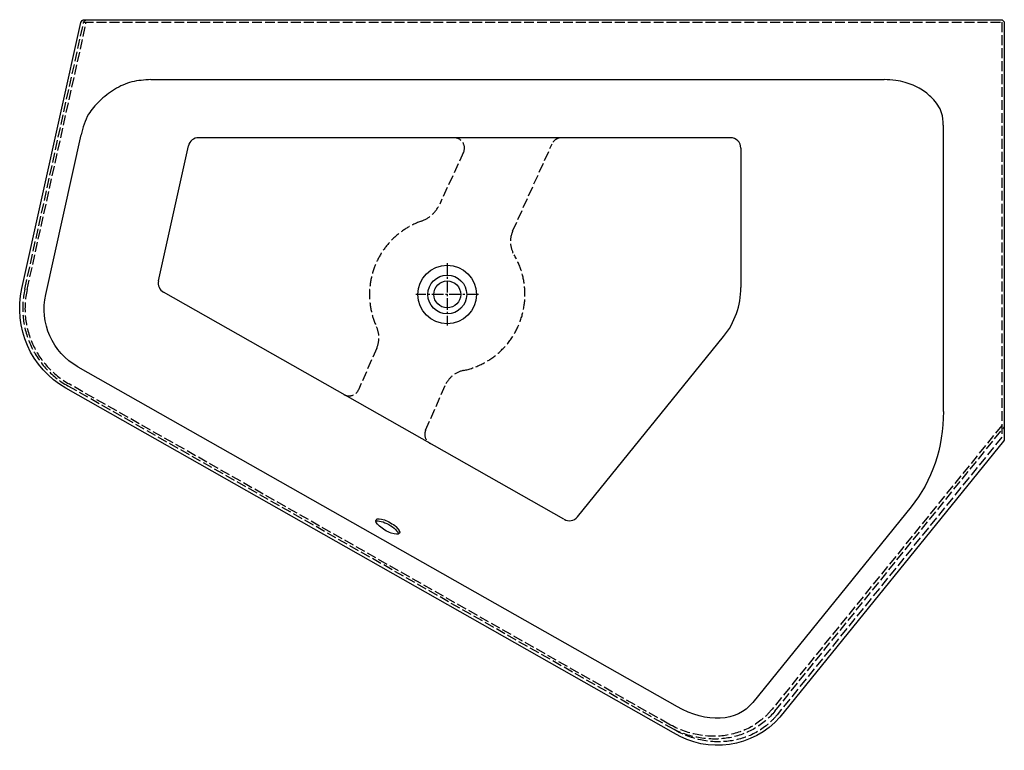
# Model space of a CAD drawing. Units: millimetres. Extents: x -823 to 1077, y -878 to 532.
import ezdxf

# ---------------------------------------------------------------- set-up
doc = ezdxf.new("R2010")
doc.units = ezdxf.units.MM
doc.linetypes.add('AM_DIN_F_W050', pattern=[6.25, 4.75, -1.5])
doc.linetypes.add('CENTER2', pattern=[1.125, 0.75, -0.125, 0.125, -0.125])

msp = doc.modelspace()

# ---------------------------------------------------------------- linework, layer by layer
at = {"color": 6, "linetype": 'AM_DIN_F_W050', "ltscale": 4}
for p, q in [((-813.4, 11.9), (-700.1, 526.1)), ((-809.1, 10.9), (-694.8, 526.6)), ((-699.9, 526.6), (1071.7, 526.6)), ((1071.7, 526.6), (1071.7, -273.9)), ((127.9, 123.6), (204, 292)), ((33.3, 276), (-12.9, 176)), ((-134.3, -101.7), (-169.5, -182.1)), ((429.6, -827.3), (-728.1, -171)), ((439.3, -837.9), (-730.2, -174.9)), ((-40, -260.3), (-2.2, -173.9)), ((1071.7, -251.2), (628.5, -798.5)), ((634, -802.2), (1074.5, -256.6)), ((1071.7, -273.9), (638.2, -809.2))]:
    msp.add_line(p, q, dxfattribs=at)
for p, q in [((-705.3, 526.2), (-705.3, 526.2)), ((-570.5, 416.1), (844.7, 416.1)), ((959, 327.9), (959, -224.2)), ((-773.2, 1.6), (-704.9, 309.6)), ((-555.5, 27.8), (-497.7, 288.3)), ((548.4, 304), (-478.2, 304)), ((568.4, 284), (568.4, 14.9)), ((227, -432.1), (-545.8, 6.1)), ((253.1, -427.6), (534.9, -79.5)), ((-711.1, -138), (445.1, -793.4)), ((896.9, -408.3), (591.3, -785.6))]:
    msp.add_line(p, q)
at = {"color": 4, "linetype": 'CENTER2', "ltscale": 30}
for p, q in [((1.7, 61.9), (1.7, -58.6)), ((61.9, 1.6), (-58.6, 1.6))]:
    msp.add_line(p, q, dxfattribs=at)
msp.add_lwpolyline([(-705.3, 526.2, -0.349203), (-698.5, 531.6), (1069.7, 531.6, -0.414214), (1076.7, 524.6), (1076.7, -276.8, -0.172511), (1075.1, -281.3), (643.7, -814, -0.364294), (438.5, -844.1), (-734.3, -179.2, -0.329187), (-819, 13.1)], format="xyb", close=True)
for radius in [56.5, 37.5, 26]:
    msp.add_circle((1.7, 1.6), radius)
for centre, radius, start, end in [((-478.2, 284), 20, 90, 167.5), ((548.3, 284), 20, 0.0371, 89.9629), ((-536, 23.5), 20, 167.5, 240.45), ((418.4, 14.9), 150, 321, 0), ((237.5, -415), 20, 238.4634, 320.9734)]:
    msp.add_arc(centre, radius, start, end)
at = {"color": 6, "linetype": 'AM_DIN_F_W050', "ltscale": 4}
for centre, radius, start, end in [((14.9, 284), 20, 336.3778, 90), ((222.3, 284), 20, 90, 156.3778), ((-68.6, 200.4), 60.8, 289.4626, 336.3778), ((1.7, 1.6), 150, 109.4626, 204.6215), ((173.7, 103.6), 50, 156.3778, 210.6429), ((1.7, 1.6), 150, 282.1127, 30.6429), ((-646.4, -25.6), 171.1, 167.3348, 240.6817), ((-646.4, -25.6), 166.7, 167.3348, 240.6817), ((-180.1, -81.7), 50, 336.3778, 24.6215), ((43.6, -193.9), 50, 102.1127, 156.3778), ((-187.8, -174.1), 20, 240.45, 336.3778), ((-21.7, -268.3), 20, 156.3778, 240.45)]:
    msp.add_arc(centre, radius, start, end, dxfattribs=at)
at = {"color": 6, "linetype": 'AM_DIN_F_W050', "ltscale": 4, "extrusion": (0, 0, -1)}
for centre, major_axis, ratio, start_param, end_param in [((-693.1, 524.6), (-7.09, 0), 0.987095, 0.215438, 1.570797), ((1069.7, -250.1), (0, -9.01), 0.777199, 4.712389, 5.518317), ((496.6, -684.9), (117.9, -128.5), 0.888984, 6.151775, 7.505357), ((497.9, -684.9), (-122.7, 131.6), 0.892491, 3.019196, 4.300668), ((506.4, -695.5), (117.9, -128.5), 0.888984, 6.151775, 7.505357)]:
    msp.add_ellipse(centre, major_axis=major_axis, ratio=ratio, start_param=start_param, end_param=end_param, dxfattribs=at)
at = {"extrusion": (0, 0, -1)}
for centre, major_axis, ratio, start_param, end_param in [((-645.8, -25.3), (119.4, 53.1), 0.989773, 2.509901, 3.773308), ((625.3, -167.3), (-243.4, 270.7), 0.843754, 2.388007, 3.008187), ((-113.1, -446), (-22.6, 12.8), 0.34202, 3.184427, 6.32602), ((-115.4, -450.1), (-22.6, 12.8), 0.34202, 0.267354, 2.874238), ((-113.1, -446), (22.6, -12.8), 0.34202, 3.184427, 6.32602), ((470.3, -667.1), (-111.4, 128.5), 0.676315, 3.022031, 4.229528), ((470.3, -667.1), (-111.4, 128.5), 0.676315, 3.022031, 4.229528)]:
    msp.add_ellipse(centre, major_axis=major_axis, ratio=ratio, start_param=start_param, end_param=end_param, dxfattribs=at)
for points, knots in [([(-570.5, 416.1), (-582.7, 415.3), (-607.2, 413.8), (-641.4, 398.3), (-669, 376.2), (-694.6, 347.9), (-701.2, 323.4), (-704.9, 309.6)], [0, 0, 0, 0, 36.511955, 72.983343, 110.173802, 142.806919, 184.941075, 184.941075, 184.941075, 184.941075]), ([(959, 327.9), (958.6, 336.1), (957.5, 355.6), (939.7, 379.9), (915.1, 399.8), (890.1, 410), (865.9, 415.2), (852.3, 415.8), (844.7, 416.1)], [0, 0, 0, 0, 24.447735, 57.71905, 85.918015, 119.067857, 137.383273, 159.99601, 159.99601, 159.99601, 159.99601])]:
    msp.add_open_spline(points, degree=3, knots=knots)

doc.saveas('drawing.dxf')
